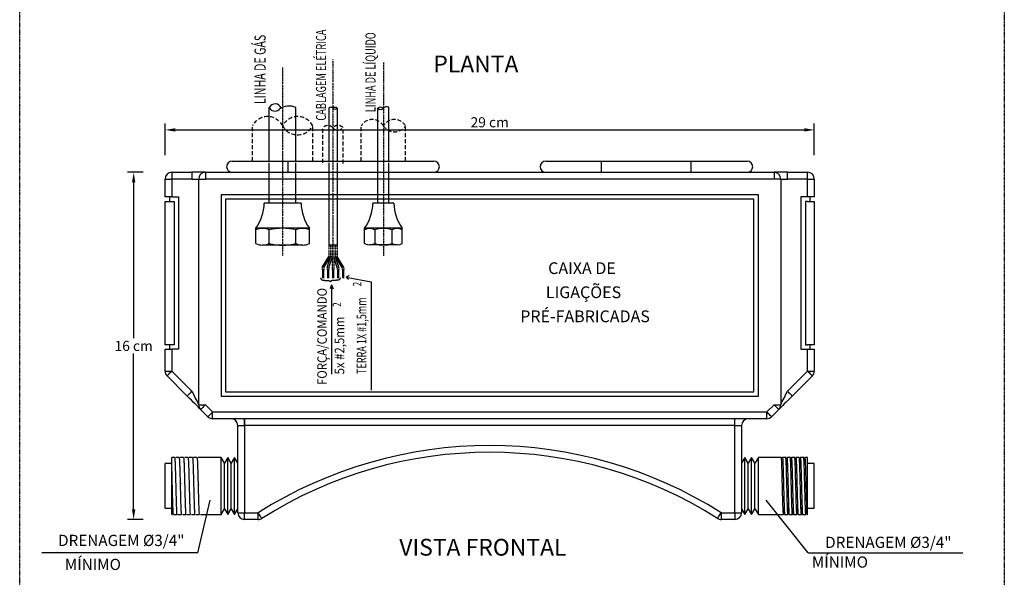
# Model space of a CAD drawing. Units: millimetres. Extents: x 298 to 35931, y -25 to 11143.
# Drawn here: x 23358 to 24137, y 4750 to 5190 of the extents above; entities that cross this region are included whole.
import ezdxf
from ezdxf.enums import TextEntityAlignment as Align

# ---------------------------------------------------------------- set-up
doc = ezdxf.new("R2010")
doc.units = ezdxf.units.MM
doc.header["$MEASUREMENT"] = 0
for name, pattern in [('DASHDOT', [1, 0.5, -0.25, 0, -0.25]), ('DASHDOT2', [0.5, 0.25, -0.125, 0, -0.125]), ('HIDDEN2', [4.7625, 3.175, -1.5875])]:
    doc.linetypes.add(name, pattern=pattern)
doc.styles.add('140', font='romans.shx', dxfattribs={"height": 0.35})
doc.styles.add('80', font='romans.shx', dxfattribs={"height": 0.2})
doc.styles.add('ROMANS', font='romans')
doc.dimstyles.new('Cota 1_10', dxfattribs={"dimscale": 0, "dimtxt": 8, "dimasz": 8, "dimexe": 5, "dimexo": 5, "dimgap": 2, "dimtad": 1, "dimtih": 1, "dimtoh": 1, "dimzin": 1, "dimdsep": 46, "dimtxsty": 'ROMANS', "dimcen": 0, "dimdle": 0.01, "dimclrd": 1, "dimclre": 1, "dimclrt": 2, "dimadec": 0, "dimazin": 2, "dimtfac": 1, "dimtofl": 0, "dimtmove": 0, "dimatfit": 1, "dimfxl": 20, "dimfxlon": 1, "dimtolj": 1, "dimtzin": 4, "dimarcsym": 0})

# ---------------------------------------------------------------- blocks, each defined once
blk = doc.blocks.new('*D83')
at = {"color": 1, "lineweight": -2, "transparency": 16777216}
for p, q in [((23455.96, 5069.79), (23443.35, 5069.79)), ((23448.35, 5061.79), (23448.35, 4938.5)), ((23448.35, 4803.21), (23448.35, 4926.5)), ((23455.96, 4795.21), (23443.35, 4795.21))]:
    blk.add_line(p, q, dxfattribs=at)
at = {"color": 1, "transparency": 16777216}
for points in [[(23447.01, 5061.79), (23449.68, 5061.79), (23448.35, 5069.79)], [(23447.01, 4803.21), (23449.68, 4803.21), (23448.35, 4795.21)]]:
    blk.add_solid(points, dxfattribs=at)
at = {"layer": 'Defpoints', "color": 0, "transparency": 16777216}
for p in [(23448.35, 5069.79), (23460.96, 5069.79), (23460.96, 4795.21)]:
    blk.add_point(p, dxfattribs=at)
at = {"color": 2, "transparency": 16777216, "insert": (23448.35, 4932.5), "char_height": 8, "attachment_point": 5, "style": 'ROMANS'}
blk.add_mtext('\\A1;16 cm', dxfattribs=at)
blk = doc.blocks.new('*D98')
at = {"color": 1, "lineweight": -2, "transparency": 16777216}
for p, q in [((23473.22, 5083.34), (23473.22, 5108.34)), ((23481.22, 5103.34), (23978.94, 5103.34)), ((23986.94, 5083.34), (23986.94, 5108.34))]:
    blk.add_line(p, q, dxfattribs=at)
at = {"color": 1, "transparency": 16777216}
for points in [[(23481.22, 5104.67), (23481.22, 5102), (23473.22, 5103.34)], [(23978.94, 5104.67), (23978.94, 5102), (23986.94, 5103.34)]]:
    blk.add_solid(points, dxfattribs=at)
at = {"layer": 'Defpoints', "color": 0, "transparency": 16777216}
for p in [(23986.94, 5103.34), (23473.22, 5064.47), (23986.94, 5064.47)]:
    blk.add_point(p, dxfattribs=at)
at = {"color": 2, "transparency": 16777216, "insert": (23730.08, 5109.34), "char_height": 8, "attachment_point": 5, "style": 'ROMANS'}
blk.add_mtext('\\A1;29 cm', dxfattribs=at)

msp = doc.modelspace()

# ---------------------------------------------------------------- linework, layer by layer
at = {"linetype": 'DASHDOT2'}
for p, q in [((23606.079, 5158.961), (23606.079, 5012.217)), ((23566.223, 5152.575), (23566.223, 5003.634)), ((23645.934, 5156.707), (23645.934, 5003.634)), ((23602.757, 5012.217), (23602.757, 5003.55)), ((23604.086, 5012.217), (23604.086, 5002.912)), ((23605.414, 5012.217), (23605.414, 4992.622)), ((23605.414, 5012.217), (23605.414, 5003.165)), ((23606.743, 5012.217), (23606.743, 4992.622)), ((23608.071, 5012.217), (23608.071, 5002.912)), ((23609.4, 5012.217), (23609.4, 5003.546)), ((23597.443, 4994.111), (23597.443, 4992.622)), ((23598.772, 4994.142), (23598.772, 4992.622)), ((23601.429, 4994.148), (23601.429, 4992.622)), ((23602.757, 4994.213), (23602.757, 4992.622)), ((23609.4, 4994.213), (23609.4, 4992.622)), ((23610.729, 4994.148), (23610.729, 4992.622)), ((23613.386, 4994.142), (23613.386, 4992.622)), ((23614.714, 4994.111), (23614.714, 4992.622))]:
    msp.add_line(p, q, dxfattribs=at)
at = {"linetype": 'Continuous'}
for p, q in [((23555.662, 5078.643), (23555.662, 5121.076)), ((23576.785, 5078.643), (23576.785, 5121.076)), ((23602.757, 5120.443), (23602.757, 5078.643)), ((23609.4, 5120.443), (23609.4, 5078.643)), ((23641.683, 5078.643), (23641.683, 5120.443)), ((23650.185, 5078.643), (23650.185, 5121.22)), ((23526.364, 5078.643), (23570.65, 5078.643)), ((23555.662, 5045.43), (23555.662, 5077.314)), ((23570.65, 5078.643), (23641.507, 5078.643)), ((23570.65, 5069.785), (23570.65, 5078.643)), ((23576.785, 5045.43), (23576.785, 5077.314)), ((23602.757, 5077.314), (23602.757, 5012.217)), ((23609.4, 5077.314), (23609.4, 5012.217)), ((23641.507, 5069.785), (23641.507, 5078.643)), ((23641.507, 5078.643), (23685.793, 5078.643)), ((23641.683, 5045.43), (23641.683, 5077.314)), ((23650.185, 5045.43), (23650.185, 5077.314)), ((23774.365, 5078.643), (23818.651, 5078.643)), ((23818.651, 5078.643), (23889.508, 5078.643)), ((23818.651, 5069.785), (23818.651, 5078.643)), ((23889.508, 5078.643), (23933.794, 5078.643)), ((23889.508, 5069.785), (23889.508, 5078.643)), ((23473.221, 5064.471), (23478.535, 5064.471)), ((23473.221, 5050.3), (23473.221, 5064.471)), ((23478.535, 5069.785), (23494.478, 5069.785)), ((23478.535, 5069.785), (23478.535, 5064.471)), ((23494.478, 5064.471), (23478.535, 5064.471)), ((23478.535, 5064.471), (23478.535, 5050.3)), ((23505.107, 5069.785), (23494.478, 5069.785)), ((23494.478, 5069.785), (23494.478, 5064.471)), ((23494.478, 5064.471), (23499.793, 5064.471)), ((23499.793, 4885.986), (23499.793, 5064.471)), ((23499.793, 5064.471), (23505.107, 5064.471)), ((23505.107, 5069.785), (23955.051, 5069.785)), ((23505.107, 5069.785), (23505.107, 5064.471)), ((23955.051, 5064.471), (23505.107, 5064.471)), ((23965.68, 5069.785), (23955.051, 5069.785)), ((23955.051, 5069.785), (23955.051, 5064.471)), ((23960.366, 5064.471), (23955.051, 5064.471)), ((23960.366, 5064.471), (23965.68, 5064.471)), ((23960.366, 5064.471), (23960.366, 4885.986)), ((23965.68, 5069.785), (23981.623, 5069.785)), ((23965.68, 5064.471), (23965.68, 5069.785)), ((23981.623, 5064.471), (23965.68, 5064.471)), ((23981.623, 5064.471), (23981.623, 5069.785)), ((23981.623, 5064.471), (23986.937, 5064.471)), ((23981.623, 5050.3), (23981.623, 5064.471)), ((23986.937, 5064.471), (23986.937, 5050.3)), ((23478.535, 5050.3), (23473.221, 5050.3)), ((23476.764, 5050.3), (23476.764, 5046.757)), ((23478.535, 5050.3), (23483.85, 5050.3)), ((23483.85, 5050.3), (23483.85, 4929.842)), ((23517.507, 5052.071), (23517.507, 4892.642)), ((23942.651, 5052.071), (23517.507, 5052.071)), ((23942.651, 4892.642), (23942.651, 5052.071)), ((23976.309, 5050.3), (23976.309, 4929.842)), ((23981.623, 5050.3), (23976.309, 5050.3)), ((23986.937, 5050.3), (23981.623, 5050.3)), ((23983.394, 5050.3), (23983.394, 5046.757)), ((23473.221, 5046.757), (23478.535, 5046.757)), ((23473.221, 4933.385), (23473.221, 5046.757)), ((23478.535, 5046.757), (23480.307, 5046.757)), ((23480.307, 5046.757), (23480.307, 4933.385)), ((23521.05, 5048.528), (23521.05, 4896.185)), ((23939.109, 5048.528), (23521.05, 5048.528)), ((23580.771, 5045.43), (23551.676, 5045.43)), ((23654.171, 5045.43), (23637.697, 5045.43)), ((23939.109, 4896.185), (23939.109, 5048.528)), ((23981.623, 5046.757), (23979.852, 5046.757)), ((23979.852, 5046.757), (23979.852, 4933.385)), ((23981.623, 5046.757), (23986.937, 5046.757)), ((23986.937, 5046.757), (23986.937, 4933.385)), ((23587.413, 5025.502), (23545.034, 5025.502)), ((23545.034, 5013.37), (23545.034, 5025.502)), ((23587.413, 5013.37), (23587.413, 5025.502)), ((23660.813, 5025.502), (23631.055, 5025.502)), ((23631.055, 5013.37), (23631.055, 5025.502)), ((23660.813, 5013.37), (23660.813, 5025.502)), ((23555.662, 5013.37), (23555.662, 5024.35)), ((23576.785, 5013.37), (23576.785, 5024.35)), ((23639.124, 5024.35), (23639.124, 5013.37)), ((23652.744, 5024.35), (23652.744, 5013.37)), ((23582.099, 5012.217), (23550.348, 5012.217)), ((23609.4, 5012.217), (23602.757, 5012.217)), ((23656.779, 5012.361), (23635.089, 5012.361)), ((23616.455, 4986.798), (23618.923, 4988.342)), ((23616.455, 4986.798), (23618.411, 4984.928)), ((23616.455, 4986.798), (23636.2, 4983.234)), ((23604.962, 4980.859), (23603.769, 4977.678)), ((23604.962, 4980.859), (23604.962, 4910.224)), ((23604.962, 4980.859), (23606.156, 4977.678)), ((23636.2, 4983.234), (23636.2, 4897.409)), ((23478.535, 4933.385), (23473.221, 4933.385)), ((23476.764, 4933.385), (23476.764, 4929.842)), ((23480.307, 4933.385), (23478.535, 4933.385)), ((23979.852, 4933.385), (23981.623, 4933.385)), ((23986.937, 4933.385), (23981.623, 4933.385)), ((23983.394, 4933.385), (23983.394, 4929.842)), ((23473.221, 4912.557), (23473.221, 4929.842)), ((23473.221, 4929.842), (23478.535, 4929.842)), ((23483.85, 4929.842), (23478.535, 4929.842)), ((23478.535, 4929.842), (23478.535, 4912.557)), ((23976.309, 4929.842), (23981.623, 4929.842)), ((23981.623, 4912.557), (23981.623, 4929.842)), ((23981.623, 4929.842), (23986.937, 4929.842)), ((23986.937, 4929.842), (23986.937, 4912.557)), ((23473.221, 4912.557), (23478.535, 4912.557)), ((23490.721, 4892.857), (23474.778, 4908.8)), ((23478.535, 4912.557), (23494.478, 4896.615)), ((23965.68, 4896.615), (23981.623, 4912.557)), ((23985.381, 4908.8), (23969.438, 4892.857)), ((23981.623, 4912.557), (23986.937, 4912.557)), ((23521.05, 4896.185), (23939.109, 4896.185)), ((23499.793, 4885.986), (23505.107, 4885.986)), ((23505.107, 4885.986), (23510.851, 4880.242)), ((23517.507, 4892.642), (23942.651, 4892.642)), ((23949.307, 4880.242), (23955.051, 4885.986)), ((23955.051, 4885.986), (23960.366, 4885.986)), ((23507.093, 4876.484), (23501.349, 4882.228)), ((23510.851, 4880.242), (23949.307, 4880.242)), ((23510.851, 4874.927), (23510.851, 4880.242)), ((23949.307, 4874.927), (23949.307, 4880.242)), ((23958.809, 4882.228), (23953.065, 4876.484)), ((23949.307, 4874.927), (23510.851, 4874.927)), ((23530.793, 4800.527), (23530.793, 4869.618)), ((23530.793, 4869.613), (23536.107, 4869.613)), ((23536.107, 4874.927), (23536.107, 4800.527)), ((23536.107, 4869.613), (23536.107, 4874.927)), ((23924.051, 4869.613), (23536.107, 4869.613)), ((23924.051, 4869.613), (23924.051, 4874.927)), ((23924.051, 4800.527), (23924.051, 4869.613)), ((23924.051, 4869.613), (23929.366, 4869.613)), ((23929.366, 4869.613), (23929.366, 4800.527)), ((23473.221, 4821.784), (23473.221, 4839.499)), ((23478.535, 4839.499), (23473.221, 4839.499)), ((23478.535, 4837.546), (23478.535, 4844.281)), ((23480.75, 4844.281), (23478.535, 4844.281)), ((23484.293, 4844.281), (23481.635, 4844.281)), ((23487.835, 4844.281), (23485.178, 4844.281)), ((23491.378, 4844.281), (23488.721, 4844.281)), ((23494.921, 4844.281), (23492.264, 4844.281)), ((23498.464, 4844.281), (23495.807, 4844.281)), ((23517.507, 4844.281), (23499.35, 4844.281)), ((23517.507, 4799.287), (23517.507, 4844.281)), ((23520.164, 4839.853), (23517.507, 4844.281)), ((23522.821, 4844.281), (23520.164, 4839.853)), ((23520.164, 4803.716), (23520.164, 4839.853)), ((23522.821, 4799.287), (23522.821, 4844.281)), ((23525.478, 4839.853), (23522.821, 4844.281)), ((23528.136, 4844.281), (23525.478, 4839.853)), ((23525.478, 4803.716), (23525.478, 4839.853)), ((23528.136, 4799.287), (23528.136, 4844.281)), ((23530.793, 4839.853), (23528.136, 4844.281)), ((23932.023, 4844.281), (23929.366, 4839.853)), ((23932.023, 4799.287), (23932.023, 4844.281)), ((23934.68, 4839.853), (23932.023, 4844.281)), ((23937.337, 4844.281), (23934.68, 4839.853)), ((23934.68, 4803.716), (23934.68, 4839.853)), ((23937.337, 4799.287), (23937.337, 4844.281)), ((23939.994, 4839.853), (23937.337, 4844.281)), ((23942.651, 4844.281), (23939.994, 4839.853)), ((23939.994, 4803.716), (23939.994, 4839.853)), ((23942.651, 4799.287), (23942.651, 4844.281)), ((23960.809, 4844.281), (23942.651, 4844.281)), ((23960.809, 4844.281), (23961.694, 4844.281)), ((23964.351, 4844.281), (23961.694, 4844.281)), ((23967.894, 4844.281), (23965.237, 4844.281)), ((23971.437, 4844.281), (23968.78, 4844.281)), ((23974.98, 4844.281), (23972.323, 4844.281)), ((23978.523, 4844.281), (23975.866, 4844.281)), ((23981.623, 4844.281), (23979.409, 4844.281)), ((23981.623, 4799.287), (23981.623, 4844.281)), ((23986.937, 4839.499), (23981.623, 4839.499)), ((23986.937, 4821.784), (23986.937, 4839.499)), ((23478.535, 4806.022), (23478.535, 4837.546)), ((23485.572, 4823.848), (23485.563, 4823.812)), ((23492.671, 4823.314), (23492.662, 4823.286)), ((23496.177, 4824.799), (23496.169, 4824.75)), ((23499.769, 4822.781), (23499.76, 4822.763)), ((23961.98, 4827.643), (23961.975, 4827.565)), ((23965.582, 4825.432), (23965.576, 4825.374)), ((23969.186, 4823.162), (23969.176, 4823.137)), ((23972.618, 4827.32), (23972.612, 4827.244)), ((23976.22, 4825.098), (23976.213, 4825.044)), ((23979.824, 4822.823), (23979.813, 4822.803)), ((23473.221, 4804.07), (23473.221, 4821.784)), ((23478.556, 4820.908), (23478.565, 4820.925)), ((23482.065, 4822.372), (23482.056, 4822.36)), ((23489.163, 4821.844), (23489.152, 4821.843)), ((23962.153, 4821.211), (23962.163, 4821.222)), ((23965.757, 4818.93), (23965.764, 4818.977)), ((23969.359, 4816.694), (23969.365, 4816.766)), ((23972.79, 4820.871), (23972.8, 4820.888)), ((23976.394, 4818.594), (23976.401, 4818.646)), ((23979.997, 4816.368), (23980.002, 4816.443)), ((23986.937, 4804.07), (23986.937, 4821.784)), ((23499.053, 4768.788), (23508.786, 4810.617)), ((23982.137, 4768.788), (23948.746, 4810.617)), ((23473.221, 4804.07), (23478.535, 4804.07)), ((23478.535, 4799.287), (23478.535, 4806.022)), ((23478.535, 4799.287), (23478.978, 4799.287)), ((23479.864, 4799.287), (23482.521, 4799.287)), ((23483.407, 4799.287), (23486.064, 4799.287)), ((23486.95, 4799.287), (23489.607, 4799.287)), ((23490.493, 4799.287), (23493.15, 4799.287)), ((23494.035, 4799.287), (23496.693, 4799.287)), ((23497.578, 4799.287), (23500.235, 4799.287)), ((23501.121, 4799.287), (23517.507, 4799.287)), ((23517.507, 4799.287), (23520.164, 4803.716)), ((23520.164, 4803.716), (23522.821, 4799.287)), ((23522.821, 4799.287), (23525.478, 4803.716)), ((23525.478, 4803.716), (23528.136, 4799.287)), ((23528.136, 4799.287), (23530.793, 4803.716)), ((23530.793, 4800.527), (23536.107, 4800.527)), ((23536.107, 4800.527), (23546.958, 4800.527)), ((23536.107, 4795.213), (23536.107, 4800.527)), ((23546.958, 4795.213), (23546.958, 4800.527)), ((23913.2, 4800.527), (23913.2, 4795.213)), ((23913.2, 4800.527), (23924.051, 4800.527)), ((23924.051, 4800.527), (23924.051, 4795.213)), ((23924.051, 4800.527), (23929.366, 4800.527)), ((23929.366, 4803.716), (23932.023, 4799.287)), ((23932.023, 4799.287), (23934.68, 4803.716)), ((23934.68, 4803.716), (23937.337, 4799.287)), ((23937.337, 4799.287), (23939.994, 4803.716)), ((23939.994, 4803.716), (23942.651, 4799.287)), ((23942.651, 4799.287), (23962.58, 4799.287)), ((23963.466, 4799.287), (23966.123, 4799.287)), ((23967.009, 4799.287), (23969.666, 4799.287)), ((23970.552, 4799.287), (23973.209, 4799.287)), ((23974.094, 4799.287), (23976.752, 4799.287)), ((23977.637, 4799.287), (23980.294, 4799.287)), ((23981.18, 4799.287), (23981.623, 4799.287)), ((23981.623, 4804.07), (23986.937, 4804.07)), ((23546.958, 4795.213), (23536.107, 4795.213)), ((23924.051, 4795.213), (23913.2, 4795.213)), ((23499.053, 4768.788), (23375.657, 4768.788)), ((23982.137, 4768.788), (24104.354, 4768.788))]:
    msp.add_line(p, q, dxfattribs=at)
at = {"linetype": 'HIDDEN2'}
for p, q in [((23542.377, 5078.643), (23542.377, 5106.659)), ((23590.07, 5078.643), (23590.07, 5106.659)), ((23598.03, 5077.178), (23598.03, 5104.953)), ((23614.05, 5076.776), (23614.05, 5104.793)), ((23628.398, 5078.643), (23628.398, 5106.659)), ((23663.47, 5078.643), (23663.47, 5106.659))]:
    msp.add_line(p, q, dxfattribs=at)
for p, q in [((23597.736, 4995.15), (23602.66, 5003.204)), ((23598.868, 4994.486), (23603.798, 5002.636)), ((23601.523, 4994.752), (23604.055, 5002.711)), ((23602.787, 4994.411), (23605.325, 5002.574)), ((23609.37, 4994.411), (23606.833, 5002.574)), ((23610.635, 4994.752), (23608.103, 5002.711)), ((23613.29, 4994.486), (23608.359, 5002.636)), ((23614.421, 4995.15), (23609.498, 5003.204)), ((23598.772, 4992.622), (23597.443, 4992.622)), ((23597.643, 4992.622), (23597.643, 4985.98)), ((23597.905, 4992.622), (23597.905, 4985.98)), ((23598.108, 4992.622), (23598.108, 4985.98)), ((23598.31, 4992.622), (23598.31, 4985.98)), ((23598.572, 4992.622), (23598.572, 4985.98)), ((23602.757, 4992.622), (23601.429, 4992.622)), ((23601.629, 4992.622), (23601.629, 4985.98)), ((23601.89, 4992.622), (23601.89, 4985.98)), ((23602.093, 4992.622), (23602.093, 4985.98)), ((23602.296, 4992.622), (23602.296, 4985.98)), ((23602.557, 4992.622), (23602.557, 4985.98)), ((23606.743, 4992.622), (23605.414, 4992.622)), ((23605.614, 4992.622), (23605.614, 4985.98)), ((23605.876, 4992.622), (23605.876, 4985.98)), ((23606.079, 4992.622), (23606.079, 4985.98)), ((23606.281, 4992.622), (23606.281, 4985.98)), ((23606.543, 4992.622), (23606.543, 4985.98)), ((23609.4, 4992.622), (23610.729, 4992.622)), ((23609.6, 4992.622), (23609.6, 4985.98)), ((23609.861, 4992.622), (23609.861, 4985.98)), ((23610.064, 4992.622), (23610.064, 4985.98)), ((23610.267, 4992.622), (23610.267, 4985.98)), ((23610.528, 4992.622), (23610.528, 4985.98)), ((23613.386, 4992.622), (23614.714, 4992.622)), ((23613.586, 4992.622), (23613.586, 4985.98)), ((23613.847, 4992.622), (23613.847, 4985.98)), ((23614.05, 4992.622), (23614.05, 4985.98)), ((23614.253, 4992.622), (23614.253, 4985.98)), ((23614.514, 4992.622), (23614.514, 4985.98))]:
    msp.add_line(p, q)
at = {"linetype": 'DASHDOT'}
msp.add_lwpolyline([(23358.168, 5366.706), (24137.264, 5366.706), (24137.264, 4329.142), (23358.168, 4329.142)], close=True, dxfattribs=at)
for points in [[(23596.221, 4986.462), (23596.329, 4986.103), (23596.447, 4985.796), (23596.574, 4985.537), (23596.709, 4985.319), (23596.852, 4985.139), (23597.003, 4984.989), (23597.16, 4984.865), (23597.324, 4984.762), (23597.495, 4984.675), (23597.676, 4984.602), (23597.872, 4984.541), (23598.089, 4984.491), (23598.331, 4984.451), (23598.604, 4984.42), (23598.912, 4984.395), (23599.261, 4984.376), (23599.651, 4984.361), (23600.074, 4984.348), (23600.517, 4984.336), (23600.966, 4984.321), (23601.409, 4984.304), (23601.833, 4984.28), (23602.225, 4984.249), (23602.572, 4984.209), (23602.866, 4984.157), (23603.111, 4984.092), (23603.317, 4984.011), (23603.493, 4983.911), (23603.649, 4983.792), (23603.794, 4983.65), (23603.936, 4983.483), (23604.086, 4983.29)], [(23611.951, 4986.462), (23611.843, 4986.103), (23611.725, 4985.796), (23611.598, 4985.537), (23611.463, 4985.319), (23611.32, 4985.139), (23611.169, 4984.989), (23611.011, 4984.865), (23610.848, 4984.762), (23610.677, 4984.675), (23610.496, 4984.602), (23610.3, 4984.541), (23610.083, 4984.491), (23609.84, 4984.451), (23609.568, 4984.42), (23609.26, 4984.395), (23608.911, 4984.376), (23608.521, 4984.361), (23608.098, 4984.348), (23607.655, 4984.336), (23607.206, 4984.321), (23606.763, 4984.304), (23606.339, 4984.28), (23605.947, 4984.249), (23605.6, 4984.209), (23605.306, 4984.157), (23605.061, 4984.092), (23604.855, 4984.011), (23604.679, 4983.911), (23604.523, 4983.792), (23604.378, 4983.65), (23604.236, 4983.483), (23604.086, 4983.29)]]:
    msp.add_lwpolyline(points)
at = {"linetype": 'Continuous', "flags": 128}
for points in [[(23474.778, 4908.8), (23474.85, 4908.872), (23475.064, 4909.086), (23475.411, 4909.433), (23475.878, 4909.9), (23476.448, 4910.47), (23477.097, 4911.119), (23477.802, 4911.824), (23478.535, 4912.557)], [(23981.623, 4912.557), (23982.356, 4911.824), (23983.061, 4911.119), (23983.711, 4910.47), (23984.28, 4909.9), (23984.747, 4909.433), (23985.095, 4909.086), (23985.309, 4908.872), (23985.381, 4908.8)], [(23490.721, 4892.857), (23490.793, 4892.929), (23491.007, 4893.143), (23491.354, 4893.49), (23491.821, 4893.957), (23492.391, 4894.527), (23493.04, 4895.176), (23493.745, 4895.881), (23494.478, 4896.615)], [(23501.349, 4882.228), (23501.218, 4882.359), (23500.829, 4882.748), (23500.191, 4883.387), (23499.319, 4884.258), (23498.236, 4885.341), (23496.968, 4886.609), (23495.546, 4888.031), (23494.005, 4889.572), (23492.383, 4891.194), (23490.721, 4892.857)], [(23494.478, 4896.615), (23495.401, 4894.769), (23496.296, 4892.979), (23497.135, 4891.3), (23497.894, 4889.783), (23498.549, 4888.473), (23499.081, 4887.41), (23499.472, 4886.627), (23499.712, 4886.147), (23499.793, 4885.986)], [(23969.438, 4892.857), (23967.775, 4891.194), (23966.153, 4889.572), (23964.613, 4888.031), (23963.191, 4886.609), (23961.922, 4885.341), (23960.839, 4884.258), (23959.968, 4883.387), (23959.329, 4882.748), (23958.94, 4882.359), (23958.809, 4882.228)], [(23960.366, 4885.986), (23960.447, 4886.147), (23960.686, 4886.627), (23961.078, 4887.41), (23961.609, 4888.473), (23962.264, 4889.783), (23963.023, 4891.3), (23963.862, 4892.979), (23964.757, 4894.769), (23965.68, 4896.615)], [(23969.438, 4892.857), (23969.366, 4892.929), (23969.152, 4893.143), (23968.805, 4893.49), (23968.337, 4893.957), (23967.768, 4894.527), (23967.118, 4895.176), (23966.413, 4895.881), (23965.68, 4896.615)], [(23505.107, 4885.986), (23504.374, 4885.253), (23503.669, 4884.548), (23503.019, 4883.898), (23502.45, 4883.329), (23501.982, 4882.861), (23501.635, 4882.514), (23501.421, 4882.3), (23501.349, 4882.228)], [(23958.809, 4882.228), (23958.737, 4882.3), (23958.523, 4882.514), (23958.176, 4882.861), (23957.709, 4883.329), (23957.139, 4883.898), (23956.49, 4884.548), (23955.785, 4885.253), (23955.051, 4885.986)], [(23510.851, 4880.242), (23510.118, 4879.509), (23509.413, 4878.804), (23508.763, 4878.154), (23508.194, 4877.585), (23507.727, 4877.117), (23507.379, 4876.77), (23507.165, 4876.556), (23507.093, 4876.484)], [(23953.065, 4876.484), (23952.993, 4876.556), (23952.779, 4876.77), (23952.432, 4877.117), (23951.964, 4877.585), (23951.395, 4878.154), (23950.745, 4878.804), (23950.04, 4879.509), (23949.307, 4880.242)], [(23493.579, 4799.76), (23493.589, 4799.731), (23493.59, 4799.734)], [(23549.803, 4796.038), (23549.749, 4796.125), (23549.587, 4796.38), (23549.324, 4796.795), (23548.97, 4797.353), (23548.539, 4798.033), (23548.047, 4798.809), (23547.513, 4799.651), (23546.958, 4800.527)], [(23910.355, 4796.038), (23910.41, 4796.125), (23910.572, 4796.38), (23910.835, 4796.795), (23911.188, 4797.353), (23911.62, 4798.033), (23912.111, 4798.809), (23912.645, 4799.651), (23913.2, 4800.527)], [(23966.565, 4799.871), (23966.569, 4799.73), (23966.578, 4799.969)]]:
    msp.add_lwpolyline(points, dxfattribs=at)
at = {"linetype": 'Continuous'}
for centre, radius, start, end in [((23560.246, 5118.762), 5.135, 19.683828, 153.217444), ((23560.246, 5123.39), 5.135, 206.782556, 308.71241), ((23571.504, 5109.344), 12.866, 65.766999, 128.71241), ((23643.658, 5118.519), 2.757, 44.144062, 135.765495), ((23643.658, 5122.366), 2.757, 224.234505, 313.245706), ((23648.538, 5117.178), 4.365, 67.82395, 133.245706), ((23526.364, 5074.214), 4.429, 90, 270), ((23685.793, 5074.214), 4.429, 270, 90), ((23774.365, 5074.214), 4.429, 90, 270), ((23933.794, 5074.214), 4.429, 270, 90), ((23478.535, 5064.471), 5.314, 90, 180), ((23505.107, 5064.471), 5.314, 90, 180), ((23955.051, 5064.471), 5.314, 0, 90), ((23981.623, 5064.471), 5.314, 0, 90), ((23514.63, 5046.708), 37.069, 325.105785, 358.024317), ((23617.817, 5046.708), 37.069, 181.975683, 214.894215), ((23600.651, 5046.708), 37.069, 325.105785, 358.024317), ((23691.217, 5046.708), 37.069, 181.975683, 214.894215), ((23550.348, 5011.685), 13.735, 67.237852, 112.762148), ((23566.223, 4976.536), 48.966, 77.543774, 102.456226), ((23582.099, 5011.685), 13.735, 67.237852, 112.762148), ((23635.089, 5016.783), 8.575, 61.934899, 118.065101), ((23645.934, 5003.695), 21.748, 71.750945, 108.249055), ((23656.779, 5016.783), 8.575, 61.934899, 118.065101), ((23550.348, 5026.035), 13.735, 247.237852, 292.762148), ((23566.223, 5061.183), 48.966, 257.543774, 282.456226), ((23582.099, 5026.035), 13.735, 247.237852, 292.762148), ((23635.089, 5020.937), 8.575, 241.934899, 298.065101), ((23645.934, 5034.024), 21.748, 251.750945, 288.249055), ((23656.779, 5020.937), 8.575, 241.934899, 298.065101), ((23478.535, 4912.557), 5.314, 180, 225), ((23981.623, 4912.557), 5.314, 315, 0), ((23505.107, 4885.986), 5.314, 180, 225), ((23955.051, 4885.986), 5.314, 315, 0), ((23510.851, 4880.242), 5.314, 225, 270), ((23525.478, 4869.613), 5.314, 0, 90), ((23934.68, 4869.613), 5.314, 90, 180), ((23949.307, 4880.242), 5.314, 270, 315), ((23730.079, 4511.599), 342.072, 57.633753, 122.366247), ((23730.079, 4511.599), 336.757, 57.633753, 122.366247), ((23961.251, 4844.281), 0.443, 180, 0), ((23536.107, 4800.527), 5.314, 180, 270), ((23924.051, 4800.527), 5.314, 270, 0), ((23546.958, 4800.527), 5.314, 270, 302.366247), ((23913.2, 4800.527), 5.314, 237.633753, 270)]:
    msp.add_arc(centre, radius, start, end, dxfattribs=at)
for centre, radius, start, end in [((23604.418, 5118.782), 2.348, 45, 135), ((23607.739, 5118.782), 2.348, 45, 135), ((23607.739, 5122.103), 2.348, 225, 315), ((23602.093, 5003.55), 0.664, 328.559185, 0), ((23602.093, 5003.667), 1.993, 328.825961, 0), ((23603.422, 5002.912), 0.664, 342.35285, 0), ((23603.422, 5003.165), 1.993, 342.733796, 0), ((23608.736, 5003.165), 1.993, 180, 197.266204), ((23610.064, 5003.667), 1.993, 180, 211.174039), ((23608.736, 5002.912), 0.664, 180, 197.64715), ((23610.064, 5003.55), 0.664, 180, 211.440815), ((23599.436, 4994.111), 1.993, 148.559185, 180), ((23599.436, 4994.142), 0.664, 148.825961, 180), ((23603.422, 4994.148), 1.993, 162.35285, 180), ((23603.422, 4994.213), 0.664, 162.733796, 180), ((23608.736, 4994.213), 0.664, 0, 17.266204), ((23608.736, 4994.148), 1.993, 0, 17.64715), ((23612.721, 4994.142), 0.664, 0, 31.174039), ((23612.721, 4994.111), 1.993, 0, 31.440815)]:
    msp.add_arc(centre, radius, start, end)
at = {"linetype": 'HIDDEN2'}
for centre, radius, start, end in [((23554.3, 5100.401), 13.466, 27.693736, 152.306264), ((23578.147, 5100.401), 13.466, 27.693736, 152.306264), ((23637.166, 5101.229), 10.313, 31.76804, 148.23196), ((23654.702, 5101.229), 10.313, 31.76804, 148.23196), ((23578.147, 5112.917), 13.466, 207.693736, 332.306264), ((23601.997, 5101.648), 5.164, 40.38791, 140.202323), ((23610.008, 5101.824), 5.164, 40.38791, 142.133788), ((23609.853, 5108.355), 5.164, 220.595863, 322.341741), ((23654.702, 5112.089), 10.313, 211.76804, 328.23196)]:
    msp.add_arc(centre, radius, start, end, dxfattribs=at)
at = {"linetype": 'Continuous'}
for points, knots in [([(23480.75, 4844.281), (23480.802, 4844.127), (23480.906, 4843.824), (23481.045, 4841.465), (23481.184, 4837.905), (23481.34, 4833.165), (23481.497, 4827.64), (23481.635, 4821.784), (23481.774, 4815.93), (23481.931, 4810.4), (23482.087, 4805.675), (23482.226, 4802.059), (23482.364, 4799.913), (23482.474, 4799.023), (23482.531, 4799.336), (23482.536, 4799.363)], [0, 0, 0, 0, 0.0840954, 0.1653217, 0.2465479, 0.3306434, 0.4147387, 0.495965, 0.5771913, 0.6612867, 0.7453821, 0.8266083, 0.9078347, 0.99193, 1, 1, 1, 1]), ([(23484.293, 4844.281), (23484.332, 4844.281), (23484.372, 4844.129), (23484.448, 4843.535), (23484.486, 4843.094), (23484.538, 4842.255), (23484.555, 4841.946), (23484.588, 4841.276), (23484.604, 4840.916), (23484.654, 4839.73), (23484.69, 4838.807), (23484.765, 4836.723), (23484.804, 4835.562), (23484.883, 4833.061), (23484.923, 4831.722), (23485.001, 4828.946), (23485.039, 4827.511), (23485.112, 4824.632), (23485.146, 4823.19), (23485.21, 4820.378), (23485.245, 4818.936), (23485.318, 4816.058), (23485.356, 4814.622), (23485.434, 4811.847), (23485.474, 4810.508), (23485.552, 4808.007), (23485.591, 4806.846), (23485.666, 4804.762), (23485.702, 4803.839), (23485.753, 4802.653), (23485.769, 4802.293), (23485.801, 4801.623), (23485.818, 4801.313), (23485.871, 4800.474), (23485.908, 4800.034), (23485.985, 4799.44), (23486.024, 4799.287), (23486.064, 4799.287)], [0, 0, 0, 0, 0.0625, 0.0625, 0.125, 0.125, 0.15625, 0.15625, 0.1875, 0.1875, 0.25, 0.25, 0.3125, 0.3125, 0.375, 0.375, 0.4375, 0.4375, 0.5, 0.5, 0.5625, 0.5625, 0.625, 0.625, 0.6875, 0.6875, 0.75, 0.75, 0.8125, 0.8125, 0.84375, 0.84375, 0.875, 0.875, 0.9375, 0.9375, 1, 1, 1, 1]), ([(23487.835, 4844.281), (23487.888, 4844.127), (23487.992, 4843.824), (23488.131, 4841.465), (23488.27, 4837.905), (23488.426, 4833.165), (23488.582, 4827.64), (23488.721, 4821.784), (23488.86, 4815.93), (23489.016, 4810.4), (23489.173, 4805.675), (23489.312, 4802.061), (23489.45, 4799.905), (23489.562, 4799.022), (23489.622, 4799.358), (23489.629, 4799.4)], [0, 0, 0, 0, 0.0837728, 0.1646875, 0.2456021, 0.3293749, 0.4131477, 0.4940624, 0.5749771, 0.6587498, 0.7425226, 0.8234372, 0.904352, 0.9881247, 1, 1, 1, 1]), ([(23491.39, 4844.219), (23491.439, 4844.074), (23491.538, 4843.775), (23491.674, 4841.462), (23491.812, 4837.906), (23491.969, 4833.165), (23492.125, 4827.64), (23492.264, 4821.784), (23492.403, 4815.93), (23492.559, 4810.4), (23492.716, 4805.676), (23492.855, 4802.057), (23492.993, 4799.92), (23493.101, 4799.023), (23493.156, 4799.316), (23493.159, 4799.332)], [0, 0, 0, 0, 0.0782904, 0.1603249, 0.2423593, 0.3272915, 0.4122236, 0.4942581, 0.5762926, 0.6612247, 0.7461568, 0.8281912, 0.9102257, 0.9951578, 1, 1, 1, 1]), ([(23494.921, 4844.281), (23494.974, 4844.127), (23495.078, 4843.824), (23495.216, 4841.465), (23495.355, 4837.905), (23495.512, 4833.165), (23495.668, 4827.64), (23495.807, 4821.784), (23495.946, 4815.93), (23496.102, 4810.4), (23496.258, 4805.675), (23496.397, 4802.061), (23496.536, 4799.904), (23496.649, 4799.022), (23496.708, 4799.363), (23496.716, 4799.408)], [0, 0, 0, 0, 0.083702, 0.1645483, 0.2453945, 0.3290965, 0.4127984, 0.4936447, 0.574491, 0.658193, 0.741895, 0.8227412, 0.9035875, 0.9872895, 1, 1, 1, 1]), ([(23498.483, 4844.183), (23498.529, 4844.042), (23498.626, 4843.746), (23498.759, 4841.459), (23498.898, 4837.907), (23499.055, 4833.165), (23499.211, 4827.64), (23499.35, 4821.784), (23499.489, 4815.93), (23499.645, 4810.4), (23499.801, 4805.675), (23499.94, 4802.059), (23500.079, 4799.91), (23500.189, 4799.023), (23500.247, 4799.343), (23500.253, 4799.375)], [0, 0, 0, 0, 0.0743407, 0.1563237, 0.2383065, 0.3231852, 0.4080639, 0.4900468, 0.5720297, 0.6569084, 0.7417871, 0.82377, 0.9057529, 0.9906316, 1, 1, 1, 1]), ([(23962.508, 4799.671), (23962.485, 4799.757), (23962.416, 4800.029), (23962.285, 4802.121), (23962.129, 4805.706), (23961.99, 4810.414), (23961.851, 4815.859), (23961.694, 4821.784), (23961.538, 4827.709), (23961.399, 4833.156), (23961.26, 4837.856), (23961.104, 4841.476), (23960.952, 4843.786), (23960.863, 4844.076), (23960.822, 4844.211)], [0, 0, 0, 0, 0.041487, 0.1307594, 0.2200317, 0.3062584, 0.3924849, 0.4817573, 0.5710297, 0.6572563, 0.7434829, 0.8327552, 0.9220277, 1, 1, 1, 1]), ([(23961.694, 4844.281), (23961.74, 4844.137), (23961.833, 4843.843), (23961.99, 4841.48), (23962.146, 4837.854), (23962.285, 4833.156), (23962.424, 4827.709), (23962.58, 4821.784), (23962.736, 4815.859), (23962.875, 4810.413), (23963.014, 4805.711), (23963.17, 4802.101), (23963.315, 4799.869), (23963.397, 4799.586), (23963.432, 4799.467)], [0, 0, 0, 0, 0.0835484, 0.170048, 0.2565475, 0.340096, 0.4236443, 0.5101439, 0.5966435, 0.6801919, 0.7637403, 0.8502398, 0.9367394, 1, 1, 1, 1]), ([(23966.151, 4799.436), (23966.142, 4799.379), (23966.086, 4799.038), (23965.984, 4799.878), (23965.828, 4802.047), (23965.671, 4805.725), (23965.532, 4810.409), (23965.394, 4815.86), (23965.237, 4821.784), (23965.081, 4827.708), (23964.942, 4833.159), (23964.803, 4837.845), (23964.647, 4841.519), (23964.49, 4843.703), (23964.384, 4844.534), (23964.324, 4844.15), (23964.31, 4844.063)], [0, 0, 0, 0, 0.0158153, 0.0945021, 0.1759683, 0.2574345, 0.3361213, 0.414808, 0.4962743, 0.5777405, 0.6564272, 0.735114, 0.8165802, 0.8980464, 0.9767332, 1, 1, 1, 1]), ([(23964.794, 4837.803), (23964.843, 4839.016), (23964.943, 4841.508), (23965.053, 4843.322), (23965.105, 4843.58), (23965.108, 4843.598)], [0, 0, 0, 0, 0.4693646, 0.9635577, 1, 1, 1, 1]), ([(23965.22, 4844.191), (23965.226, 4844.224), (23965.278, 4844.528), (23965.376, 4843.678), (23965.533, 4841.525), (23965.689, 4837.843), (23965.828, 4833.159), (23965.967, 4827.708), (23966.123, 4821.785), (23966.279, 4815.859), (23966.418, 4810.414), (23966.557, 4805.708), (23966.713, 4802.113), (23966.849, 4799.969), (23966.924, 4799.693), (23966.951, 4799.594)], [0, 0, 0, 0, 0.0102333, 0.0941267, 0.1809835, 0.2678402, 0.3517337, 0.4356271, 0.5224839, 0.6093407, 0.693234, 0.7771275, 0.8639842, 0.950841, 1, 1, 1, 1]), ([(23970.109, 4805.766), (23970.06, 4804.524), (23969.959, 4801.974), (23969.805, 4799.81), (23969.666, 4799.034), (23969.527, 4799.796), (23969.371, 4802.069), (23969.214, 4805.719), (23969.075, 4810.411), (23968.936, 4815.86), (23968.78, 4821.784), (23968.624, 4827.708), (23968.485, 4833.158), (23968.346, 4837.846), (23968.19, 4841.512), (23968.033, 4843.727), (23967.916, 4844.551), (23967.844, 4844.056), (23967.819, 4843.883)], [0, 0, 0, 0, 0.0623569, 0.1280123, 0.1914277, 0.2548431, 0.3204986, 0.386154, 0.4495694, 0.5129848, 0.5786403, 0.6442958, 0.7077111, 0.7711266, 0.836782, 0.9024375, 0.9658529, 1, 1, 1, 1]), ([(23968.337, 4837.803), (23968.386, 4839.039), (23968.487, 4841.578), (23968.641, 4843.829), (23968.734, 4844.132), (23968.78, 4844.281)], [0, 0, 0, 0, 0.3257463, 0.6687239, 1, 1, 1, 1]), ([(23968.832, 4844.005), (23968.861, 4843.9), (23968.937, 4843.623), (23969.076, 4841.459), (23969.232, 4837.86), (23969.371, 4833.155), (23969.509, 4827.709), (23969.666, 4821.784), (23969.822, 4815.86), (23969.961, 4810.41), (23970.1, 4805.722), (23970.256, 4802.057), (23970.413, 4799.839), (23970.531, 4799.015), (23970.605, 4799.524), (23970.631, 4799.709)], [0, 0, 0, 0, 0.0504486, 0.1338898, 0.2173309, 0.2979252, 0.3785195, 0.4619606, 0.5454018, 0.625996, 0.7065904, 0.7900314, 0.8734726, 0.9540669, 1, 1, 1, 1]), ([(23973.144, 4799.63), (23973.119, 4799.723), (23973.047, 4799.997), (23972.913, 4802.117), (23972.757, 4805.707), (23972.618, 4810.414), (23972.479, 4815.859), (23972.323, 4821.785), (23972.167, 4827.708), (23972.028, 4833.158), (23971.889, 4837.846), (23971.733, 4841.511), (23971.576, 4843.73), (23971.457, 4844.554), (23971.384, 4844.042), (23971.357, 4843.856)], [0, 0, 0, 0, 0.0435918, 0.1275983, 0.2116046, 0.2927449, 0.3738852, 0.4578917, 0.5418981, 0.6230383, 0.7041787, 0.7881851, 0.8721915, 0.9533318, 1, 1, 1, 1]), ([(23971.88, 4837.803), (23971.929, 4839.045), (23972.03, 4841.595), (23972.184, 4843.759), (23972.323, 4844.535), (23972.462, 4843.773), (23972.618, 4841.5), (23972.775, 4837.849), (23972.913, 4833.158), (23973.052, 4827.709), (23973.209, 4821.784), (23973.365, 4815.859), (23973.504, 4810.413), (23973.643, 4805.711), (23973.799, 4802.099), (23973.945, 4799.847), (23974.029, 4799.563), (23974.066, 4799.439)], [0, 0, 0, 0, 0.06544496, 0.13435183, 0.20090776, 0.26746371, 0.33637061, 0.40527747, 0.47183342, 0.53838932, 0.60729622, 0.67620314, 0.74275903, 0.80931498, 0.87822181, 0.94712872, 1, 1, 1, 1]), ([(23977.194, 4805.766), (23977.145, 4804.524), (23977.045, 4801.974), (23976.89, 4799.81), (23976.752, 4799.034), (23976.613, 4799.796), (23976.456, 4802.069), (23976.3, 4805.719), (23976.161, 4810.411), (23976.022, 4815.86), (23975.866, 4821.784), (23975.709, 4827.708), (23975.571, 4833.159), (23975.432, 4837.844), (23975.275, 4841.522), (23975.119, 4843.69), (23975.018, 4844.53), (23974.962, 4844.191), (23974.952, 4844.135)], [0, 0, 0, 0, 0.0637325, 0.1308364, 0.1956509, 0.2604654, 0.3275693, 0.3946731, 0.4594876, 0.5243021, 0.591406, 0.6585099, 0.7233243, 0.7881388, 0.8552427, 0.9223466, 0.9871611, 1, 1, 1, 1]), ([(23975.423, 4837.803), (23975.472, 4839.018), (23975.572, 4841.513), (23975.683, 4843.338), (23975.736, 4843.598), (23975.741, 4843.623)], [0, 0, 0, 0, 0.4619096, 0.9482533, 1, 1, 1, 1]), ([(23975.854, 4844.216), (23975.858, 4844.24), (23975.908, 4844.528), (23976.004, 4843.672), (23976.161, 4841.527), (23976.317, 4837.842), (23976.456, 4833.159), (23976.595, 4827.708), (23976.752, 4821.784), (23976.908, 4815.86), (23977.047, 4810.409), (23977.186, 4805.725), (23977.342, 4802.045), (23977.499, 4799.885), (23977.598, 4799.04), (23977.652, 4799.359), (23977.659, 4799.402)], [0, 0, 0, 0, 0.007079, 0.0873698, 0.1704967, 0.2536235, 0.3339143, 0.414205, 0.4973319, 0.5804588, 0.6607495, 0.7410403, 0.8241671, 0.907294, 0.9875848, 1, 1, 1, 1]), ([(23980.737, 4805.766), (23980.688, 4804.524), (23980.588, 4801.974), (23980.433, 4799.81), (23980.294, 4799.034), (23980.156, 4799.796), (23979.999, 4802.069), (23979.843, 4805.719), (23979.704, 4810.411), (23979.565, 4815.86), (23979.409, 4821.784), (23979.252, 4827.708), (23979.114, 4833.158), (23978.975, 4837.846), (23978.818, 4841.512), (23978.662, 4843.729), (23978.544, 4844.552), (23978.471, 4844.05), (23978.445, 4843.871)], [0, 0, 0, 0, 0.0622914, 0.1278779, 0.1912267, 0.2545756, 0.3201621, 0.3857486, 0.4490975, 0.5124463, 0.5780328, 0.6436193, 0.7069681, 0.770317, 0.8359035, 0.90149, 0.9648389, 1, 1, 1, 1]), ([(23978.966, 4837.803), (23979.015, 4839.045), (23979.115, 4841.595), (23979.27, 4843.759), (23979.409, 4844.535), (23979.548, 4843.773), (23979.704, 4841.5), (23979.86, 4837.849), (23979.999, 4833.158), (23980.138, 4827.709), (23980.294, 4821.784), (23980.451, 4815.859), (23980.59, 4810.413), (23980.729, 4805.711), (23980.885, 4802.101), (23981.029, 4799.867), (23981.112, 4799.583), (23981.147, 4799.463)], [0, 0, 0, 0, 0.0655877, 0.1346448, 0.2013459, 0.2680469, 0.3371041, 0.4061612, 0.4728623, 0.5395633, 0.6086204, 0.6776776, 0.7443786, 0.8110797, 0.8801368, 0.9491939, 1, 1, 1, 1]), ([(23479.843, 4799.394), (23479.797, 4799.534), (23479.701, 4799.829), (23479.569, 4802.11), (23479.43, 4805.661), (23479.273, 4810.404), (23479.117, 4815.928), (23478.979, 4821.754), (23478.842, 4827.523), (23478.688, 4833.029), (23478.586, 4836.04), (23478.535, 4837.546)], [0, 0, 0, 0, 0.09972835, 0.21103243, 0.32233635, 0.4375719, 0.55280738, 0.66411142, 0.77345489, 0.88665938, 1, 1, 1, 1]), ([(23478.535, 4806.022), (23478.538, 4805.949), (23478.589, 4804.509), (23478.683, 4802.135), (23478.799, 4800.039), (23478.877, 4799.761), (23478.905, 4799.663)], [0, 0, 0, 0, 0.0205356, 0.4055287, 0.7905223, 1, 1, 1, 1]), ([(23963.023, 4805.766), (23962.974, 4804.529), (23962.873, 4801.991), (23962.719, 4799.739), (23962.626, 4799.436), (23962.58, 4799.287)], [0, 0, 0, 0, 0.32574623, 0.66872391, 1, 1, 1, 1]), ([(23966.566, 4805.766), (23966.517, 4804.505), (23966.416, 4801.917), (23966.315, 4800.668), (23966.263, 4800.027)], [0, 0, 0, 0, 0.4871162, 1, 1, 1, 1]), ([(23973.652, 4805.766), (23973.603, 4804.529), (23973.502, 4801.991), (23973.347, 4799.739), (23973.254, 4799.436), (23973.209, 4799.287)], [0, 0, 0, 0, 0.3257462, 0.6687239, 1, 1, 1, 1])]:
    msp.add_open_spline(points, degree=3, knots=knots, dxfattribs=at)
for points in [[(23963.466, 4799.287), (23963.547, 4799.715)], [(23967.009, 4799.287), (23967.111, 4799.831)], [(23974.094, 4799.287), (23974.173, 4799.703)], [(23981.18, 4799.287), (23981.262, 4799.713)]]:
    msp.add_open_spline(points, degree=1, dxfattribs=at)

# ---------------------------------------------------------------- texts
at = {"linetype": 'Continuous', "style": '80'}
for s, height, width, p in [('CABLAGEM ELÉTRICA', 7.97344, 0.671449, (23600.583, 5146.698)), ('LINHA DE GÁS', 8.85938, 0.696746, (23552.799, 5151.17)), ('LINHA DE LÍQUIDO', 7.97344, 0.671449, (23639.744, 5148.962)), ('2', 6.645, 0.698898, (23628.496, 4981.405)), ('FORÇA/COMANDO', 7.53047, 0.876437, (23601.187, 4939.968)), ('2', 6.645, 0.698898, (23612.522, 4965.176)), ('TERRA 1X #1,5mm', 7.53047, 0.698898, (23632.425, 4940.571)), ('5x #2,5mm', 7.5305, 0.876437, (23614.967, 4932.809))]:
    msp.add_text(s, height=height, rotation=90, dxfattribs=dict(at, width=width)).set_placement(p, align=Align.CENTER)
at = {"style": '140'}
for s, height, p in [('PLANTA', 13.2891, (23685.46, 5148.871)), ('VISTA FRONTAL', 13.28906, (23658.525, 4766.63))]:
    msp.add_text(s, height=height, dxfattribs=at).set_placement(p)
for s, height, p in [('CAIXA DE', 9.2996, (23803.087, 4989.336)), ('LIGAÇÕES', 9.2996, (23804.306, 4970.298)), ('PRÉ-FABRICADAS', 9.29955, (23805.525, 4951.259))]:
    msp.add_text(s, height=height, dxfattribs=at).set_placement(p, align=Align.CENTER)
at = {"linetype": 'Continuous', "style": '80'}
for s, height, p in [('DRENAGEM %%C3/4"', 8.85938, (23438.563, 4774.236)), ('DRENAGEM %%C3/4"', 8.85938, (24045.505, 4772.733)), ('MÍNIMO', 8.8594, (24007.204, 4757.137)), ('MÍNIMO', 8.8594, (23416.084, 4755.268))]:
    msp.add_text(s, height=height, dxfattribs=at).set_placement(p, align=Align.CENTER)

# ---------------------------------------------------------------- dimensions: what is measured, and where the dimension line sits
dim = msp.add_linear_dim(base=(23986.937, 5103.336), p1=(23473.221, 5064.471), p2=(23986.937, 5064.471), text='29 cm', dimstyle='Cota 1_10', override={"dimscale": 1})
dim.commit()
dim.dimension.update_dxf_attribs({"geometry": '*D98', "text_midpoint": (23730.079, 5103.336), "dimtype": 160})
dim = msp.add_linear_dim(base=(23448.346, 5069.785), p1=(23460.958, 4795.213), p2=(23460.958, 5069.785), angle=90, text='16 cm', dimstyle='Cota 1_10', override={"dimscale": 1})
dim.commit()
dim.dimension.update_dxf_attribs({"geometry": '*D83', "text_midpoint": (23448.346, 4932.499)})

doc.saveas('drawing.dxf')
